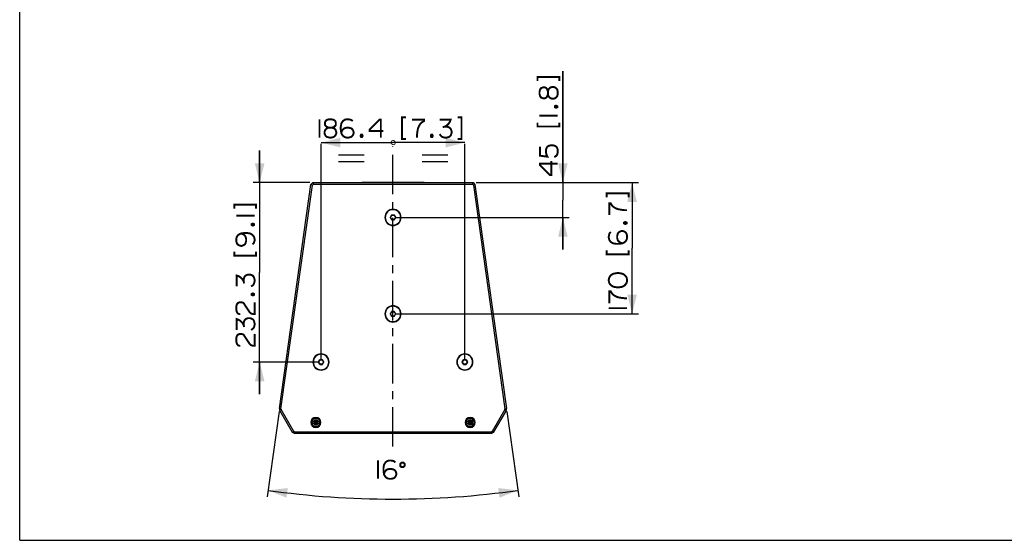
# Paper-space layout '13000595_1' of a CAD drawing. Units: millimetres. Extents: x 0 to 297, y 0 to 210.
# Drawn here: x 0 to 153, y 0 to 81 of the extents above; entities that cross this region are included whole.
import ezdxf

# ---------------------------------------------------------------- set-up
doc = ezdxf.new("R2010")
doc.units = ezdxf.units.MM
doc.header["$LTSCALE"] = 16.335
doc.linetypes.add('CENTER', pattern=[0.6, 0.375, -0.075, 0.075, -0.075])
doc.layers.get('0').update_dxf_attribs({"linetype": 'CONTINUOUS'})
doc.layers.add('DEFAULT_1', color=7, linetype='CENTER')
doc.styles.get("Standard").update_dxf_attribs({"font": 'txt', "width": 0.8})
doc.dimstyles.new('DIMSTYLE_2', dxfattribs={"dimtxt": 2, "dimasz": 3, "dimexe": 1, "dimexo": 0.5, "dimgap": 2, "dimtad": 1, "dimdec": 3, "dimlfac": 8.333333, "dimdsep": 46, "dimtxsty": 'STANDARD', "dimblk": '_FILLED', "dimblk1": '_FILLED', "dimblk2": '_FILLED', "dimcen": 0.09, "dimadec": 3, "dimazin": 2, "dimtp": 0.5, "dimtm": 0.5, "dimtfac": 1, "dimtdec": 3, "dimtofl": 0, "dimtmove": 0, "dimatfit": 3, "dimldrblk": '_FILLED', "dimfxl": 1, "dimtolj": 1, "dimarcsym": 0})
doc.dimstyles.new('DIMSTYLE_3', dxfattribs={"dimtxt": 2, "dimasz": 3, "dimexe": 1, "dimexo": 0.5, "dimgap": 0.5, "dimtad": 1, "dimdec": 1, "dimlfac": 8.333333, "dimdsep": 46, "dimtxsty": 'STANDARD', "dimblk": '_FILLED', "dimblk1": '_FILLED', "dimblk2": '_FILLED', "dimcen": 0.09, "dimadec": 3, "dimazin": 2, "dimtp": 0.5, "dimtm": 0.5, "dimtfac": 1, "dimtdec": 1, "dimtofl": 0, "dimtmove": 0, "dimatfit": 3, "dimldrblk": '_FILLED', "dimfxl": 1, "dimtolj": 1, "dimarcsym": 0})
doc.dimstyles.new('DIMSTYLE_4', dxfattribs={"dimtxt": 2, "dimasz": 3, "dimexe": 1, "dimexo": 0.5, "dimgap": 0.5, "dimtad": 1, "dimdec": 1, "dimlfac": 8.333333, "dimdsep": 46, "dimtxsty": 'STANDARD', "dimblk": '_FILLED', "dimblk1": '_FILLED', "dimblk2": '_FILLED', "dimcen": 0.09, "dimadec": 3, "dimazin": 2, "dimtp": 0.3, "dimtm": 0.3, "dimtfac": 1, "dimtdec": 1, "dimtofl": 0, "dimtmove": 0, "dimatfit": 3, "dimldrblk": '_FILLED', "dimfxl": 1, "dimtolj": 1, "dimarcsym": 0})
doc.dimstyles.new('DIMSTYLE_5', dxfattribs={"dimtxt": 2, "dimasz": 3, "dimexe": 1, "dimexo": 0.5, "dimgap": 0.5, "dimtad": 1, "dimdec": 1, "dimlfac": 8.333333, "dimdsep": 46, "dimtxsty": 'STANDARD', "dimblk": '_FILLED', "dimblk1": '_FILLED', "dimblk2": '_FILLED', "dimcen": 0.09, "dimadec": 3, "dimazin": 2, "dimtp": 0.2, "dimtm": 0.2, "dimtfac": 1, "dimtdec": 1, "dimtofl": 0, "dimtmove": 0, "dimatfit": 3, "dimldrblk": '_FILLED', "dimfxl": 1, "dimtolj": 1, "dimarcsym": 0})

# ---------------------------------------------------------------- blocks, each defined once
blk = doc.blocks.new('*D1')
at = {"color": 2, "linetype": 'CONTINUOUS'}
for p, q in [((40.33, 19.99), (38.48, 6.77)), ((75.78, 19.99), (77.64, 6.77))]:
    blk.add_line(p, q, dxfattribs=at)
for start, end in [(262, 270), (270, 278)]:
    blk.add_arc((58.06, 146.09), 139.69, start, end, dxfattribs=at)
for points in [[(41.69, 8.12), (38.61, 7.76), (41.49, 6.63)], [(74.62, 6.63), (77.5, 7.76), (74.42, 8.12)]]:
    blk.add_solid(points, dxfattribs=at)
blk = doc.blocks.new('_FILLED')
at = {"color": 0, "linetype": 'BYBLOCK'}
blk.add_solid([(0, 0), (-1, 0.25), (-1, -0.25)], dxfattribs=at)
blk = doc.blocks.new('*D2')
at = {"color": 2, "linetype": 'CONTINUOUS'}
for p, q in [((71, 55.58), (96.25, 55.58)), ((95.25, 55.58), (95.25, 45.38)), ((95.25, 35.18), (95.25, 45.38)), ((58.56, 35.18), (96.25, 35.18))]:
    blk.add_line(p, q, dxfattribs=at)
at = {"color": 2, "linetype": 'CONTINUOUS', "xscale": 3, "yscale": 3, "zscale": 3}
for p, rotation in [((95.25, 55.58), 90), ((95.25, 35.18), 270)]:
    blk.add_blockref('_FILLED', p, dxfattribs=dict(at, rotation=rotation))
blk = doc.blocks.new('*D3')
at = {"color": 2, "linetype": 'CONTINUOUS'}
for p, q in [((84.48, 55.58), (84.48, 72.92)), ((84.48, 72.92), (84.48, 52.88)), ((71, 55.58), (85.48, 55.58)), ((84.48, 45.18), (84.48, 52.88)), ((58.56, 50.18), (85.48, 50.18)), ((84.48, 50.18), (84.48, 45.18))]:
    blk.add_line(p, q, dxfattribs=at)
at = {"color": 2, "linetype": 'CONTINUOUS', "xscale": 3, "yscale": 3, "zscale": 3}
for p, rotation in [((84.48, 55.58), 270), ((84.48, 50.18), 90)]:
    blk.add_blockref('_FILLED', p, dxfattribs=dict(at, rotation=rotation))
blk = doc.blocks.new('*D4')
at = {"color": 2, "linetype": 'CONTINUOUS'}
for p, q in [((37.32, 55.58), (37.32, 60.58)), ((37.32, 60.58), (37.32, 41.64)), ((45.11, 55.58), (36.32, 55.58)), ((37.32, 22.7), (37.32, 41.64)), ((46.37, 27.7), (36.32, 27.7)), ((37.32, 27.7), (37.32, 22.7))]:
    blk.add_line(p, q, dxfattribs=at)
at = {"color": 2, "linetype": 'CONTINUOUS', "xscale": 3, "yscale": 3, "zscale": 3}
for p, rotation in [((37.32, 55.58), 270), ((37.32, 27.7), 90)]:
    blk.add_blockref('_FILLED', p, dxfattribs=dict(at, rotation=rotation))
blk = doc.blocks.new('*D5')
at = {"color": 2, "linetype": 'CONTINUOUS'}
for p, q in [((46.87, 61.8), (58.06, 61.8)), ((46.87, 28.2), (46.87, 61.59)), ((69.24, 61.8), (58.06, 61.8)), ((69.24, 28.2), (69.24, 61.59))]:
    blk.add_line(p, q, dxfattribs=at)
at = {"color": 2, "linetype": 'CONTINUOUS', "xscale": 3, "yscale": 3, "zscale": 3, "rotation": 180}
blk.add_blockref('_FILLED', (46.87, 61.8), dxfattribs=at)
at = {"color": 2, "linetype": 'CONTINUOUS', "xscale": 3, "yscale": 3, "zscale": 3}
blk.add_blockref('_FILLED', (69.24, 61.8), dxfattribs=at)
blk = doc.blocks.new('UGUALIANZA_BL1', base_point=(58.1, 60.5))
at = {"color": 2, "linetype": 'CONTINUOUS'}
for p, q in [((49.6, 59.88), (53.6, 59.88)), ((62.6, 59.88), (66.6, 59.88)), ((49.6, 58.88), (53.6, 58.88)), ((62.6, 58.88), (66.6, 58.88))]:
    blk.add_line(p, q, dxfattribs=at)
at = {"color": 2, "linetype": 'CONTINUOUS', "const_width": 0.137}
for points in [[(58.42, 61.8, 1), (57.77, 61.8)], [(57.77, 61.8, 1), (58.42, 61.8)]]:
    blk.add_lwpolyline(points, format="xyb", dxfattribs=at)

psp = doc.layouts.new('13000595_1')

# ---------------------------------------------------------------- linework, layer by layer
at = {"color": 7, "linetype": 'CONTINUOUS'}
for p, q in [((0, 0), (0, 210)), ((40.40333, 20.48739), (45.29763, 55.31213)), ((40.641, 20.45399), (45.52281, 55.18987)), ((45.29763, 55.31213), (45.60637, 55.58051)), ((45.29763, 55.31213), (45.52281, 55.18987)), ((45.52281, 55.18987), (45.6961, 55.34051)), ((45.60637, 55.58051), (70.50433, 55.58051)), ((45.60637, 55.58051), (45.6961, 55.34051)), ((45.6961, 55.34051), (70.4146, 55.34051)), ((53.19954, 55.64051), (53.19849, 55.58051)), ((53.19954, 55.64051), (53.41649, 55.64051)), ((53.41649, 55.64051), (53.49949, 55.64051)), ((53.49949, 55.64051), (62.61121, 55.64051)), ((62.61121, 55.64051), (62.70391, 55.64051)), ((62.70391, 55.64051), (62.91116, 55.64051)), ((62.91116, 55.64051), (62.91221, 55.58051)), ((70.50433, 55.58051), (70.4146, 55.34051)), ((70.4146, 55.34051), (70.58789, 55.18987)), ((70.50433, 55.58051), (70.81307, 55.31213)), ((70.81307, 55.31213), (70.58789, 55.18987)), ((70.58789, 55.18987), (75.4697, 20.45399)), ((70.81307, 55.31213), (75.70737, 20.48739)), ((58.24939, 50.54051), (57.86131, 50.54051)), ((57.8406, 50.52856), (57.64656, 50.19246)), ((57.64656, 50.16856), (57.8406, 49.83246)), ((57.86131, 49.82051), (58.24939, 49.82051)), ((58.46414, 50.19246), (58.2701, 50.52856)), ((58.2701, 49.83246), (58.46414, 50.16856)), ((57.8406, 35.52856), (57.64656, 35.19246)), ((58.24939, 35.54051), (57.86131, 35.54051)), ((58.46414, 35.19246), (58.2701, 35.52856)), ((57.64656, 35.16856), (57.8406, 34.83246)), ((57.86131, 34.82051), (58.24939, 34.82051)), ((58.2701, 34.83246), (58.46414, 35.16856)), ((46.65536, 28.04836), (46.46132, 27.71226)), ((46.46132, 27.68836), (46.65536, 27.35226)), ((47.06415, 28.06031), (46.67607, 28.06031)), ((47.2789, 27.71226), (47.08486, 28.04836)), ((47.08486, 27.35226), (47.2789, 27.68836)), ((69.02584, 28.04836), (68.8318, 27.71226)), ((68.8318, 27.68836), (69.02584, 27.35226)), ((69.43463, 28.06031), (69.04654, 28.06031)), ((69.64938, 27.71226), (69.45533, 28.04836)), ((69.45533, 27.35226), (69.64938, 27.68836)), ((46.67607, 27.34031), (47.06415, 27.34031)), ((69.04654, 27.34031), (69.43463, 27.34031)), ((42.45148, 16.73639), (40.46297, 20.18059)), ((42.62717, 16.91209), (40.67082, 20.30059)), ((75.43988, 20.30059), (73.48353, 16.91209)), ((75.64773, 20.18059), (73.65922, 16.73639)), ((45.91349, 18.56621), (45.77164, 18.32051)), ((45.9056, 18.57989), (45.91349, 18.56621)), ((46.1972, 18.56621), (45.91349, 18.56621)), ((45.91349, 18.56621), (46.05362, 18.32351)), ((46.1972, 18.56621), (46.05708, 18.32351)), ((46.2051, 18.57989), (46.1972, 18.56621)), ((46.33906, 18.32051), (46.1972, 18.56621)), ((69.91349, 18.56621), (69.77164, 18.32051)), ((69.9056, 18.57989), (69.91349, 18.56621)), ((70.1972, 18.56621), (69.91349, 18.56621)), ((69.91349, 18.56621), (70.05362, 18.32351)), ((70.1972, 18.56621), (70.05708, 18.32351)), ((70.2051, 18.57989), (70.1972, 18.56621)), ((70.33906, 18.32051), (70.1972, 18.56621)), ((42.45148, 16.73639), (42.62717, 16.91209)), ((42.78578, 16.82051), (42.62717, 16.91209)), ((45.75584, 18.32051), (45.77164, 18.32051)), ((45.77164, 18.32051), (45.91349, 18.07481)), ((45.77164, 18.32051), (46.05188, 18.32051)), ((45.9056, 18.06113), (45.91349, 18.07481)), ((45.91349, 18.07481), (46.05362, 18.31751)), ((45.91349, 18.07481), (46.1972, 18.07481)), ((46.05362, 18.32351), (46.05188, 18.32051)), ((46.05188, 18.32051), (46.05362, 18.31751)), ((46.05708, 18.32351), (46.05362, 18.32351)), ((46.05362, 18.31751), (46.05708, 18.31751)), ((46.05881, 18.32051), (46.05708, 18.32351)), ((46.05708, 18.31751), (46.05881, 18.32051)), ((46.1972, 18.07481), (46.05708, 18.31751)), ((46.33906, 18.32051), (46.05881, 18.32051)), ((46.1972, 18.07481), (46.33906, 18.32051)), ((46.2051, 18.06113), (46.1972, 18.07481)), ((46.35486, 18.32051), (46.33906, 18.32051)), ((69.75584, 18.32051), (69.77164, 18.32051)), ((69.77164, 18.32051), (69.91349, 18.07481)), ((69.77164, 18.32051), (70.05188, 18.32051)), ((69.9056, 18.06113), (69.91349, 18.07481)), ((69.91349, 18.07481), (70.05362, 18.31751)), ((69.91349, 18.07481), (70.1972, 18.07481)), ((70.05362, 18.32351), (70.05188, 18.32051)), ((70.05188, 18.32051), (70.05362, 18.31751)), ((70.05708, 18.32351), (70.05362, 18.32351)), ((70.05362, 18.31751), (70.05708, 18.31751)), ((70.05881, 18.32051), (70.05708, 18.32351)), ((70.05708, 18.31751), (70.05881, 18.32051)), ((70.1972, 18.07481), (70.05708, 18.31751)), ((70.33906, 18.32051), (70.05881, 18.32051)), ((70.1972, 18.07481), (70.33906, 18.32051)), ((70.2051, 18.06113), (70.1972, 18.07481)), ((70.35486, 18.32051), (70.33906, 18.32051)), ((73.48353, 16.91209), (73.32491, 16.82051)), ((73.65922, 16.73639), (73.48353, 16.91209)), ((42.72148, 16.58051), (42.45148, 16.73639)), ((42.72148, 16.58051), (42.78578, 16.82051)), ((73.38922, 16.58051), (42.72148, 16.58051)), ((73.32491, 16.82051), (42.78578, 16.82051)), ((73.38922, 16.58051), (73.32491, 16.82051)), ((73.65922, 16.73639), (73.38922, 16.58051)), ((0, 0), (297, 0))]:
    psp.add_line(p, q, dxfattribs=at)
at = {"color": 9, "linetype": 'CONTINUOUS'}
for p, q in [((53.49949, 55.64051), (53.49845, 55.58051)), ((62.61121, 55.64051), (62.61225, 55.58051)), ((57.86131, 50.54051), (57.86626, 50.53193)), ((58.24939, 50.54051), (58.24444, 50.53193)), ((57.64656, 50.19246), (57.65647, 50.19246)), ((57.64656, 50.16856), (57.65647, 50.16856)), ((57.65647, 50.19246), (57.84556, 50.51997)), ((57.67717, 50.18051), (57.65647, 50.19246)), ((57.67717, 50.18051), (57.65647, 50.16856)), ((57.84556, 49.84105), (57.65647, 50.16856)), ((57.67717, 50.18051), (57.86626, 50.50802)), ((57.86626, 49.853), (57.67717, 50.18051)), ((57.8406, 50.52856), (57.84556, 50.51997)), ((57.8406, 49.83246), (57.84556, 49.84105)), ((57.86626, 50.50802), (57.84556, 50.51997)), ((57.86626, 49.853), (57.84556, 49.84105)), ((57.86131, 49.82051), (57.86626, 49.82909)), ((57.86626, 50.53193), (58.24444, 50.53193)), ((57.86626, 50.50802), (57.86626, 50.53193)), ((57.86626, 50.50802), (58.24444, 50.50802)), ((58.24444, 49.853), (57.86626, 49.853)), ((57.86626, 49.853), (57.86626, 49.82909)), ((58.24444, 49.82909), (57.86626, 49.82909)), ((58.24444, 50.50802), (58.24444, 50.53193)), ((58.24444, 50.50802), (58.26514, 50.51997)), ((58.24444, 50.50802), (58.43352, 50.18051)), ((58.43352, 50.18051), (58.24444, 49.853)), ((58.24444, 49.853), (58.26514, 49.84105)), ((58.24444, 49.853), (58.24444, 49.82909)), ((58.24939, 49.82051), (58.24444, 49.82909)), ((58.2701, 50.52856), (58.26514, 50.51997)), ((58.26514, 50.51997), (58.45423, 50.19246)), ((58.45423, 50.16856), (58.26514, 49.84105)), ((58.2701, 49.83246), (58.26514, 49.84105)), ((58.43352, 50.18051), (58.45423, 50.19246)), ((58.43352, 50.18051), (58.45423, 50.16856)), ((58.46414, 50.19246), (58.45423, 50.19246)), ((58.46414, 50.16856), (58.45423, 50.16856)), ((57.65647, 35.19246), (57.84556, 35.51997)), ((57.67717, 35.18051), (57.86626, 35.50802)), ((57.8406, 35.52856), (57.84556, 35.51997)), ((57.86626, 35.50802), (57.84556, 35.51997)), ((57.86131, 35.54051), (57.86626, 35.53193)), ((57.86626, 35.53193), (58.24444, 35.53193)), ((57.86626, 35.50802), (57.86626, 35.53193)), ((57.86626, 35.50802), (58.24444, 35.50802)), ((58.24939, 35.54051), (58.24444, 35.53193)), ((58.24444, 35.50802), (58.24444, 35.53193)), ((58.24444, 35.50802), (58.26514, 35.51997)), ((58.24444, 35.50802), (58.43352, 35.18051)), ((58.2701, 35.52856), (58.26514, 35.51997)), ((58.26514, 35.51997), (58.45423, 35.19246)), ((57.64656, 35.19246), (57.65647, 35.19246)), ((57.64656, 35.16856), (57.65647, 35.16856)), ((57.67717, 35.18051), (57.65647, 35.19246)), ((57.67717, 35.18051), (57.65647, 35.16856)), ((57.84556, 34.84105), (57.65647, 35.16856)), ((57.86626, 34.853), (57.67717, 35.18051)), ((57.8406, 34.83246), (57.84556, 34.84105)), ((57.86626, 34.853), (57.84556, 34.84105)), ((57.86131, 34.82051), (57.86626, 34.82909)), ((58.24444, 34.853), (57.86626, 34.853)), ((57.86626, 34.853), (57.86626, 34.82909)), ((58.24444, 34.82909), (57.86626, 34.82909)), ((58.43352, 35.18051), (58.24444, 34.853)), ((58.24444, 34.853), (58.26514, 34.84105)), ((58.24444, 34.853), (58.24444, 34.82909)), ((58.24939, 34.82051), (58.24444, 34.82909)), ((58.45423, 35.16856), (58.26514, 34.84105)), ((58.2701, 34.83246), (58.26514, 34.84105)), ((58.43352, 35.18051), (58.45423, 35.19246)), ((58.43352, 35.18051), (58.45423, 35.16856)), ((58.46414, 35.19246), (58.45423, 35.19246)), ((58.46414, 35.16856), (58.45423, 35.16856)), ((46.46132, 27.71226), (46.47123, 27.71226)), ((46.46132, 27.68836), (46.47123, 27.68836)), ((46.47123, 27.71226), (46.66032, 28.03977)), ((46.49194, 27.70031), (46.47123, 27.71226)), ((46.49194, 27.70031), (46.47123, 27.68836)), ((46.66032, 27.36085), (46.47123, 27.68836)), ((46.49194, 27.70031), (46.68102, 28.02782)), ((46.68102, 27.3728), (46.49194, 27.70031)), ((46.65536, 28.04836), (46.66032, 28.03977)), ((46.68102, 28.02782), (46.66032, 28.03977)), ((46.67607, 28.06031), (46.68102, 28.05173)), ((46.68102, 28.05173), (47.0592, 28.05173)), ((46.68102, 28.02782), (46.68102, 28.05173)), ((46.68102, 28.02782), (47.0592, 28.02782)), ((47.06415, 28.06031), (47.0592, 28.05173)), ((47.0592, 28.02782), (47.0592, 28.05173)), ((47.0592, 28.02782), (47.0799, 28.03977)), ((47.0592, 28.02782), (47.24829, 27.70031)), ((47.24829, 27.70031), (47.0592, 27.3728)), ((47.08486, 28.04836), (47.0799, 28.03977)), ((47.0799, 28.03977), (47.26899, 27.71226)), ((47.26899, 27.68836), (47.0799, 27.36085)), ((47.24829, 27.70031), (47.26899, 27.71226)), ((47.24829, 27.70031), (47.26899, 27.68836)), ((47.2789, 27.71226), (47.26899, 27.71226)), ((47.2789, 27.68836), (47.26899, 27.68836)), ((68.8318, 27.71226), (68.84171, 27.71226)), ((68.8318, 27.68836), (68.84171, 27.68836)), ((68.84171, 27.71226), (69.03079, 28.03977)), ((68.86241, 27.70031), (68.84171, 27.71226)), ((68.86241, 27.70031), (68.84171, 27.68836)), ((69.03079, 27.36085), (68.84171, 27.68836)), ((68.86241, 27.70031), (69.0515, 28.02782)), ((69.0515, 27.3728), (68.86241, 27.70031)), ((69.02584, 28.04836), (69.03079, 28.03977)), ((69.0515, 28.02782), (69.03079, 28.03977)), ((69.04654, 28.06031), (69.0515, 28.05173)), ((69.0515, 28.05173), (69.42967, 28.05173)), ((69.0515, 28.02782), (69.0515, 28.05173)), ((69.0515, 28.02782), (69.42967, 28.02782)), ((69.43463, 28.06031), (69.42967, 28.05173)), ((69.42967, 28.02782), (69.42967, 28.05173)), ((69.42967, 28.02782), (69.45038, 28.03977)), ((69.42967, 28.02782), (69.61876, 27.70031)), ((69.61876, 27.70031), (69.42967, 27.3728)), ((69.45533, 28.04836), (69.45038, 28.03977)), ((69.45038, 28.03977), (69.63947, 27.71226)), ((69.63947, 27.68836), (69.45038, 27.36085)), ((69.61876, 27.70031), (69.63947, 27.71226)), ((69.61876, 27.70031), (69.63947, 27.68836)), ((69.64938, 27.71226), (69.63947, 27.71226)), ((69.64938, 27.68836), (69.63947, 27.68836)), ((46.65536, 27.35226), (46.66032, 27.36085)), ((46.68102, 27.3728), (46.66032, 27.36085)), ((46.67607, 27.34031), (46.68102, 27.34889)), ((47.0592, 27.3728), (46.68102, 27.3728)), ((46.68102, 27.3728), (46.68102, 27.34889)), ((47.0592, 27.34889), (46.68102, 27.34889)), ((47.0592, 27.3728), (47.0799, 27.36085)), ((47.0592, 27.3728), (47.0592, 27.34889)), ((47.06415, 27.34031), (47.0592, 27.34889)), ((47.08486, 27.35226), (47.0799, 27.36085)), ((69.02584, 27.35226), (69.03079, 27.36085)), ((69.0515, 27.3728), (69.03079, 27.36085)), ((69.04654, 27.34031), (69.0515, 27.34889)), ((69.42967, 27.3728), (69.0515, 27.3728)), ((69.0515, 27.3728), (69.0515, 27.34889)), ((69.42967, 27.34889), (69.0515, 27.34889)), ((69.42967, 27.3728), (69.45038, 27.36085)), ((69.42967, 27.3728), (69.42967, 27.34889)), ((69.43463, 27.34031), (69.42967, 27.34889)), ((69.45533, 27.35226), (69.45038, 27.36085)), ((40.641, 20.45399), (40.40333, 20.48739)), ((40.67082, 20.30059), (40.46297, 20.18059)), ((75.43988, 20.30059), (75.64773, 20.18059)), ((75.4697, 20.45399), (75.70737, 20.48739)), ((45.9056, 18.57989), (45.75584, 18.32051)), ((46.2051, 18.57989), (45.9056, 18.57989)), ((46.35486, 18.32051), (46.2051, 18.57989)), ((69.9056, 18.57989), (69.75584, 18.32051)), ((70.2051, 18.57989), (69.9056, 18.57989)), ((70.35486, 18.32051), (70.2051, 18.57989)), ((45.75584, 18.32051), (45.9056, 18.06113)), ((45.9056, 18.06113), (46.2051, 18.06113)), ((46.2051, 18.06113), (46.35486, 18.32051)), ((69.75584, 18.32051), (69.9056, 18.06113)), ((69.9056, 18.06113), (70.2051, 18.06113)), ((70.2051, 18.06113), (70.35486, 18.32051))]:
    psp.add_line(p, q, dxfattribs=at)
at = {"color": 2, "linetype": 'CONTINUOUS', "const_width": 0.3}
for points in [[(80.53708, 71.38481), (80.53708, 72.0002), (83.9217, 72.0002), (83.9217, 71.38481)], [(82.15247, 69.76943), (82.07554, 70.0002), (81.99862, 70.15405), (81.84477, 70.30788), (81.69092, 70.38481), (81.38324, 70.38481), (81.15247, 70.30788), (80.99862, 70.15405), (80.9217, 70.0002), (80.84477, 69.6925), (80.84477, 69.38481), (80.9217, 69.07712), (80.99862, 68.92327), (81.15247, 68.76943), (81.38324, 68.6925), (81.69092, 68.6925), (81.84477, 68.76943), (81.99862, 68.92327), (82.07554, 69.07712), (82.15247, 69.30788), (82.15247, 69.76943)], [(82.15247, 69.30788), (82.22939, 69.07712), (82.30632, 68.92327), (82.46015, 68.76943), (82.614, 68.6925), (82.84477, 68.61558), (82.99862, 68.61558), (83.22939, 68.6925), (83.38323, 68.76943), (83.53708, 68.92327), (83.614, 69.07712), (83.69093, 69.38481), (83.69093, 69.6925), (83.614, 70.0002), (83.53708, 70.15405), (83.38323, 70.30788), (83.22939, 70.38481), (82.99862, 70.46173), (82.84477, 70.46173), (82.614, 70.38481), (82.46015, 70.30788), (82.30632, 70.15405), (82.22939, 70.0002), (82.15247, 69.76943)], [(83.22939, 67.46173), (83.38323, 67.53865), (83.46015, 67.53865), (83.614, 67.46173), (83.614, 67.30788), (83.46015, 67.23097), (83.38323, 67.23097), (83.22939, 67.30788), (83.22939, 67.46173)], [(60.09381, 65.74173), (59.47842, 65.74173), (59.47842, 62.35712), (60.09381, 62.35712)], [(68.09381, 65.74173), (68.70919, 65.74173), (68.70919, 62.35712), (68.09381, 62.35712)], [(80.84477, 66.0002), (83.69093, 66.0002)], [(46.63227, 65.43404), (46.63227, 62.58789)], [(48.55535, 64.12634), (48.78612, 64.20327), (48.93996, 64.28019), (49.09381, 64.43404), (49.17073, 64.58788), (49.17073, 64.89557), (49.09381, 65.12635), (48.93996, 65.28019), (48.78612, 65.35712), (48.47843, 65.43404), (48.17073, 65.43404), (47.86304, 65.35712), (47.7092, 65.28019), (47.55535, 65.12635), (47.47842, 64.89557), (47.47842, 64.58788), (47.55535, 64.43404), (47.7092, 64.28019), (47.86304, 64.20327), (48.09381, 64.12634), (48.55535, 64.12634)], [(51.78612, 65.12635), (51.63227, 65.28019), (51.47843, 65.35712), (51.09381, 65.43404), (50.86304, 65.43404), (50.55535, 65.35712), (50.32458, 65.20327), (50.24766, 65.12635), (50.09381, 64.89557), (50.01689, 64.74173), (49.93996, 64.28019), (49.93996, 63.81865), (50.01689, 63.28019), (50.09381, 63.12634), (50.24766, 62.89557), (50.32458, 62.81865), (50.55535, 62.6648), (50.86304, 62.58789), (51.17074, 62.58789), (51.47843, 62.6648), (51.63227, 62.74173), (51.78612, 62.89557), (51.86304, 63.04942), (51.93996, 63.28019), (51.93996, 63.43404), (51.86304, 63.6648), (51.78612, 63.81865), (51.63227, 63.9725), (51.47843, 64.04942), (51.17074, 64.12634), (50.86304, 64.12634), (50.55535, 64.04942), (50.4015, 63.9725), (50.24766, 63.81865), (50.09381, 63.58789), (50.01689, 63.28019)], [(56.17073, 62.58789), (56.17073, 65.35712), (55.93997, 65.35712), (54.4015, 63.81865), (54.4015, 63.58789), (56.55535, 63.58789)], [(61.01689, 65.35712), (62.86304, 65.35712), (62.86304, 65.12635), (62.7092, 65.04942), (62.47842, 64.89557), (62.32458, 64.74173), (62.17073, 64.51096), (62.01689, 64.20327), (61.93996, 63.9725), (61.86304, 63.58789), (61.78612, 62.9725), (61.78612, 62.58789)], [(65.32458, 65.35712), (67.01689, 65.35712), (66.93996, 65.12635), (66.86304, 64.9725), (66.7092, 64.74173), (66.47843, 64.51096), (66.24765, 64.35712), (66.09381, 64.28019), (65.78612, 64.20327)], [(66.09381, 64.28019), (66.4015, 64.28019), (66.7092, 64.20327), (66.86304, 64.12634), (67.01689, 63.9725), (67.09381, 63.81865), (67.17074, 63.58789), (67.17074, 63.28019), (67.09381, 63.04942), (67.01689, 62.89557), (66.86304, 62.74173), (66.7092, 62.6648), (66.4015, 62.58789), (66.09381, 62.58789), (65.78612, 62.6648), (65.63227, 62.74173), (65.47843, 62.89557), (65.32458, 63.12634)], [(80.53708, 64.92327), (80.53708, 64.30789), (83.9217, 64.30789), (83.9217, 64.92327)], [(48.09381, 64.12634), (47.86304, 64.04942), (47.7092, 63.9725), (47.55535, 63.81865), (47.47842, 63.6648), (47.4015, 63.43404), (47.4015, 63.28019), (47.47842, 63.04942), (47.55535, 62.89557), (47.7092, 62.74173), (47.86304, 62.6648), (48.17073, 62.58789), (48.47843, 62.58789), (48.78612, 62.6648), (48.93996, 62.74173), (49.09381, 62.89557), (49.17073, 63.04942), (49.24766, 63.28019), (49.24766, 63.43404), (49.17073, 63.6648), (49.09381, 63.81865), (48.93996, 63.9725), (48.78612, 64.04942), (48.55535, 64.12634)], [(53.24766, 63.04942), (53.32458, 62.89557), (53.32458, 62.81865), (53.24766, 62.6648), (53.09381, 62.6648), (53.01689, 62.81865), (53.01689, 62.89557), (53.09381, 63.04942), (53.24766, 63.04942)], [(64.17073, 63.04942), (64.24766, 62.89557), (64.24766, 62.81865), (64.17073, 62.6648), (64.01689, 62.6648), (63.93996, 62.81865), (63.93996, 62.89557), (64.01689, 63.04942), (64.17073, 63.04942)], [(80.9217, 61.15404), (80.9217, 59.76942), (82.07554, 59.61558), (81.99862, 59.76942), (81.9217, 60.00019), (81.84477, 60.30789), (81.84477, 60.61558), (81.9217, 60.92327), (81.99862, 61.07712), (82.15247, 61.23097), (82.30632, 61.30789), (82.614, 61.38481), (82.9217, 61.38481), (83.22939, 61.30789), (83.38323, 61.23097), (83.53708, 61.07712), (83.614, 60.92327), (83.69093, 60.61558), (83.69093, 60.30789), (83.614, 60.00019), (83.53708, 59.84635), (83.38323, 59.6925), (83.15247, 59.53865)], [(83.69093, 58.53866), (80.9217, 58.53866), (80.9217, 58.30789), (82.46015, 56.76942), (82.69093, 56.76942), (82.69093, 58.92327)], [(91.31198, 53.30359), (91.31198, 53.91897), (94.6966, 53.91897), (94.6966, 53.30359)], [(33.37311, 51.52503), (33.37311, 52.14041), (36.75772, 52.14041), (36.75772, 51.52503)], [(91.6966, 50.53436), (91.6966, 52.38051), (91.92737, 52.38051), (92.0043, 52.22666), (92.15814, 51.9959), (92.31198, 51.84205), (92.54275, 51.6882), (92.85045, 51.53436), (93.08121, 51.45743), (93.46583, 51.38051), (94.08121, 51.30359), (94.46583, 51.30359)], [(33.6808, 50.4481), (36.52695, 50.4481)], [(36.06541, 49.14041), (36.21926, 49.21734), (36.29618, 49.21734), (36.45003, 49.14041), (36.45003, 48.98656), (36.29618, 48.90964), (36.21926, 48.90964), (36.06541, 48.98656), (36.06541, 49.14041)], [(94.00429, 49.38051), (94.15814, 49.45743), (94.23506, 49.45743), (94.38891, 49.38051), (94.38891, 49.22666), (94.23506, 49.14974), (94.15814, 49.14974), (94.00429, 49.22666), (94.00429, 49.38051)], [(36.21926, 45.98656), (36.37311, 46.14041), (36.45003, 46.29426), (36.52695, 46.52503), (36.52695, 46.83272), (36.45003, 47.14041), (36.29618, 47.37118), (36.21926, 47.4481), (35.98849, 47.60195), (35.83464, 47.67887), (35.37311, 47.7558), (34.91157, 47.7558), (34.3731, 47.67887), (34.21926, 47.60195), (33.98849, 47.4481), (33.91157, 47.37118), (33.75772, 47.14041), (33.6808, 46.83272), (33.6808, 46.52503), (33.75772, 46.21733), (33.83465, 46.06349), (33.98849, 45.90964), (34.14234, 45.83272), (34.3731, 45.7558), (34.52695, 45.7558), (34.75772, 45.83272), (34.91157, 45.90964), (35.06541, 46.06349), (35.14234, 46.21733), (35.21926, 46.52503), (35.21926, 46.83272), (35.14234, 47.14041), (35.06541, 47.29425), (34.91157, 47.4481), (34.6808, 47.60195), (34.3731, 47.67887)], [(91.92737, 47.91897), (91.77353, 47.76512), (91.6966, 47.61128), (91.61968, 47.22667), (91.61968, 46.99589), (91.6966, 46.6882), (91.85045, 46.45743), (91.92737, 46.38051), (92.15814, 46.22667), (92.31198, 46.14974), (92.77353, 46.07282), (93.23506, 46.07282), (93.77353, 46.14974), (93.92737, 46.22667), (94.15814, 46.38051), (94.23506, 46.45743), (94.38891, 46.6882), (94.46583, 46.99589), (94.46583, 47.30359), (94.38891, 47.61128), (94.31198, 47.76512), (94.15814, 47.91897), (94.00429, 47.99589), (93.77353, 48.07282), (93.61968, 48.07282), (93.38891, 47.99589), (93.23506, 47.91897), (93.08121, 47.76512), (93.00429, 47.61128), (92.92737, 47.30359), (92.92737, 46.99589), (93.00429, 46.6882), (93.08121, 46.53436), (93.23506, 46.38051), (93.46583, 46.22667), (93.77353, 46.14974)], [(33.37311, 44.83272), (33.37311, 44.21733), (36.75772, 44.21733), (36.75772, 44.83272)], [(91.31198, 45.07282), (91.31198, 44.45743), (94.6966, 44.45743), (94.6966, 45.07282)], [(33.75772, 39.4481), (33.75772, 41.14041), (33.98849, 41.06349), (34.14234, 40.98657), (34.3731, 40.83272), (34.60387, 40.60195), (34.75772, 40.37118), (34.83465, 40.21733), (34.91157, 39.90964)], [(34.83465, 40.21733), (34.83465, 40.52502), (34.91157, 40.83272), (34.98849, 40.98657), (35.14234, 41.14041), (35.29618, 41.21733), (35.52695, 41.29426), (35.83464, 41.29426), (36.06541, 41.21733), (36.21926, 41.14041), (36.37311, 40.98657), (36.45003, 40.83272), (36.52695, 40.52502), (36.52695, 40.21733), (36.45003, 39.90964), (36.37311, 39.75579), (36.21926, 39.60195), (35.98849, 39.4481)], [(92.92737, 41.53435), (92.46583, 41.45744), (92.23506, 41.38051), (92.0043, 41.22666), (91.85045, 41.07282), (91.6966, 40.84205), (91.61968, 40.53435), (91.61968, 40.30359), (91.6966, 39.9959), (91.85045, 39.76513), (92.0043, 39.61128), (92.23506, 39.45743), (92.46583, 39.38051), (92.92737, 39.30359), (93.15814, 39.30359), (93.61968, 39.38051), (93.85045, 39.45743), (94.08121, 39.61128), (94.23506, 39.76513), (94.38891, 39.9959), (94.46583, 40.30359), (94.46583, 40.53435), (94.38891, 40.84205), (94.23506, 41.07282), (94.08121, 41.22666), (93.85045, 41.38051), (93.61968, 41.45744), (93.15814, 41.53435), (92.92737, 41.53435)], [(36.06541, 38.29426), (36.21926, 38.37118), (36.29618, 38.37118), (36.45003, 38.29426), (36.45003, 38.14041), (36.29618, 38.06349), (36.21926, 38.06349), (36.06541, 38.14041), (36.06541, 38.29426)], [(91.6966, 36.84205), (91.6966, 38.6882), (91.92737, 38.6882), (92.0043, 38.53436), (92.15814, 38.30359), (92.31198, 38.14974), (92.54275, 37.9959), (92.85045, 37.84205), (93.08121, 37.76512), (93.46583, 37.6882), (94.08121, 37.61128), (94.46583, 37.61128)], [(34.29618, 35.14041), (34.21926, 35.14041), (33.98849, 35.21733), (33.83465, 35.37118), (33.75772, 35.52503), (33.6808, 35.83272), (33.6808, 36.29426), (33.75772, 36.60195), (33.83465, 36.75579), (33.98849, 36.90964), (34.21926, 36.98656), (34.52695, 36.98656), (34.75772, 36.90964), (34.91157, 36.75579), (34.98849, 36.60195), (35.75772, 35.4481), (35.91157, 35.29425), (36.06541, 35.21733), (36.37311, 35.14041), (36.52695, 35.14041), (36.52695, 36.98656)], [(91.61968, 36.07282), (94.46583, 36.07282)], [(33.75772, 32.67887), (33.75772, 34.37118), (33.98849, 34.29425), (34.14234, 34.21734), (34.3731, 34.06349), (34.60387, 33.83272), (34.75772, 33.60195), (34.83465, 33.4481), (34.91157, 33.14041)], [(34.83465, 33.4481), (34.83465, 33.75579), (34.91157, 34.06349), (34.98849, 34.21734), (35.14234, 34.37118), (35.29618, 34.4481), (35.52695, 34.52503), (35.83464, 34.52503), (36.06541, 34.4481), (36.21926, 34.37118), (36.37311, 34.21734), (36.45003, 34.06349), (36.52695, 33.75579), (36.52695, 33.4481), (36.45003, 33.14041), (36.37311, 32.98656), (36.21926, 32.83272), (35.98849, 32.67887)], [(34.29618, 30.21733), (34.21926, 30.21733), (33.98849, 30.29426), (33.83465, 30.4481), (33.75772, 30.60195), (33.6808, 30.90964), (33.6808, 31.37118), (33.75772, 31.67887), (33.83465, 31.83272), (33.98849, 31.98656), (34.21926, 32.06349), (34.52695, 32.06349), (34.75772, 31.98656), (34.91157, 31.83272), (34.98849, 31.67887), (35.75772, 30.52502), (35.91157, 30.37118), (36.06541, 30.29426), (36.37311, 30.21733), (36.52695, 30.21733), (36.52695, 32.06349)], [(55.73484, 12.40084), (55.73484, 9.55469)], [(58.42715, 12.09315), (58.2733, 12.24699), (58.11945, 12.32392), (57.73484, 12.40084), (57.50407, 12.40084), (57.19637, 12.32392), (56.96561, 12.17007), (56.88868, 12.09315), (56.73484, 11.86238), (56.65791, 11.70853), (56.58099, 11.24699), (56.58099, 10.78546), (56.65791, 10.247), (56.73484, 10.09315), (56.88868, 9.86238), (56.96561, 9.78546), (57.19637, 9.63161), (57.50407, 9.55469), (57.81176, 9.55469), (58.11945, 9.63161), (58.2733, 9.70853), (58.42715, 9.86238), (58.50406, 10.01623), (58.58099, 10.247), (58.58099, 10.40084), (58.50406, 10.63161), (58.42715, 10.78546), (58.2733, 10.9393), (58.11945, 11.01622), (57.81176, 11.09315), (57.50407, 11.09315), (57.19637, 11.01622), (57.04253, 10.9393), (56.88868, 10.78546), (56.73484, 10.55469), (56.65791, 10.247)], [(59.19637, 11.88802), (59.19637, 11.55469), (59.36304, 11.38802), (59.69637, 11.38802), (59.86304, 11.55469), (59.86304, 11.88802), (59.69637, 12.05469), (59.36304, 12.05469), (59.19637, 11.88802)]]:
    psp.add_lwpolyline(points, dxfattribs=at)
at = {"color": 7, "linetype": 'CONTINUOUS'}
for points in [[(45.9056, 18.57989), (45.90726, 18.57696), (45.90884, 18.57426), (45.91025, 18.57185), (45.91142, 18.56981), (45.91234, 18.56822), (45.91298, 18.56709), (45.91337, 18.56642), (45.91349, 18.56621)], [(46.2051, 18.57989), (46.20339, 18.57698), (46.20185, 18.57426), (46.20046, 18.57184), (46.19928, 18.56981), (46.19837, 18.56822), (46.19771, 18.56709), (46.19733, 18.56643), (46.1972, 18.56621)], [(69.9056, 18.57989), (69.90726, 18.57696), (69.90884, 18.57426), (69.91025, 18.57185), (69.91142, 18.56981), (69.91234, 18.56822), (69.91298, 18.56709), (69.91337, 18.56642), (69.91349, 18.56621)], [(70.2051, 18.57989), (70.20339, 18.57698), (70.20185, 18.57426), (70.20046, 18.57184), (70.19928, 18.56981), (70.19837, 18.56822), (70.19771, 18.56709), (70.19733, 18.56643), (70.1972, 18.56621)], [(45.75584, 18.32051), (45.75922, 18.32049), (45.76234, 18.32051), (45.76513, 18.32052), (45.76749, 18.32051), (45.76932, 18.32051), (45.77062, 18.32051), (45.77139, 18.32051), (45.77164, 18.32051)], [(45.9056, 18.06113), (45.90726, 18.06406), (45.90884, 18.06676), (45.91025, 18.06917), (45.91142, 18.07121), (45.91234, 18.0728), (45.91298, 18.07393), (45.91337, 18.0746), (45.91349, 18.07481)], [(46.2051, 18.06113), (46.20344, 18.06406), (46.20185, 18.06676), (46.20045, 18.06917), (46.19928, 18.07121), (46.19836, 18.0728), (46.19771, 18.07393), (46.19733, 18.0746), (46.1972, 18.07481)], [(46.35486, 18.32051), (46.35148, 18.32054), (46.34836, 18.32051), (46.34557, 18.3205), (46.34321, 18.32051), (46.34138, 18.32051), (46.34008, 18.32051), (46.33931, 18.32051), (46.33906, 18.32051)], [(69.75584, 18.32051), (69.75922, 18.32049), (69.76234, 18.32051), (69.76513, 18.32052), (69.76749, 18.32051), (69.76932, 18.32051), (69.77062, 18.32051), (69.77139, 18.32051), (69.77164, 18.32051)], [(69.9056, 18.06113), (69.90726, 18.06406), (69.90884, 18.06676), (69.91025, 18.06917), (69.91142, 18.07121), (69.91234, 18.0728), (69.91298, 18.07393), (69.91337, 18.0746), (69.91349, 18.07481)], [(70.2051, 18.06113), (70.20344, 18.06406), (70.20185, 18.06676), (70.20045, 18.06917), (70.19928, 18.07121), (70.19836, 18.0728), (70.19771, 18.07393), (70.19733, 18.0746), (70.1972, 18.07481)], [(70.35486, 18.32051), (70.35148, 18.32054), (70.34836, 18.32051), (70.34557, 18.3205), (70.34321, 18.32051), (70.34138, 18.32051), (70.34008, 18.32051), (70.33931, 18.32051), (70.33906, 18.32051)]]:
    psp.add_lwpolyline(points, dxfattribs=at)
for centre, radius, start, end in [((58.05535, 50.18051), 1.26, 90, 270), ((58.05535, 50.18051), 1.2, 0, 180), ((58.05535, 50.18051), 1.26, 270, 90), ((58.05535, 50.18051), 1.2, 180, 360), ((58.05535, 35.18051), 1.26, 90, 270), ((58.05535, 35.18051), 1.2, 0, 180), ((58.05535, 35.18051), 1.26, 270, 90), ((58.05535, 35.18051), 1.2, 180, 360), ((46.87011, 27.70031), 1.26, 90, 270), ((46.87011, 27.70031), 1.2, 0, 180), ((46.87011, 27.70031), 1.2, 180, 360), ((46.87011, 27.70031), 1.26, 270, 90), ((69.24059, 27.70031), 1.26, 90, 270), ((69.24059, 27.70031), 1.2, 0, 180), ((69.24059, 27.70031), 1.2, 180, 360), ((69.24059, 27.70031), 1.26, 270, 90), ((40.87866, 20.42059), 0.48, 172, 210), ((40.87866, 20.42059), 0.24, 172, 210), ((75.23204, 20.42059), 0.24, 330, 8), ((75.23204, 20.42059), 0.48, 330, 8), ((46.05535, 18.32051), 0.78, 0, 180), ((46.05535, 18.32051), 0.63, 0, 180), ((46.05535, 18.32051), 0.39312, 0, 180), ((70.05535, 18.32051), 0.78, 0, 180), ((70.05535, 18.32051), 0.63, 0, 180), ((70.05535, 18.32051), 0.39312, 0, 180), ((46.05535, 18.32051), 0.78, 180, 360), ((46.05535, 18.32051), 0.63, 180, 360), ((46.05535, 18.32051), 0.39312, 180, 360), ((70.05535, 18.32051), 0.78, 180, 360), ((70.05535, 18.32051), 0.63, 180, 360), ((70.05535, 18.32051), 0.39312, 180, 360)]:
    psp.add_arc(centre, radius, start, end, dxfattribs=at)
at = {"color": 9, "linetype": 'CONTINUOUS'}
for centre, start, end in [((57.6774, 50.18051), 150.2634941, 209.7365059), ((57.86637, 50.50783), 90.2634941, 149.7365059), ((57.86637, 49.85319), 210.2634941, 269.7365059), ((58.24433, 50.50783), 30.2634941, 89.7365059), ((58.24433, 49.85319), 270.2634941, 329.7365059), ((58.4333, 50.18051), 330.2634941, 29.7365059), ((57.86637, 35.50783), 90.2634941, 149.7365059), ((58.24433, 35.50783), 30.2634941, 89.7365059), ((57.6774, 35.18051), 150.2634941, 209.7365059), ((57.86637, 34.85319), 210.2634941, 269.7365059), ((58.24433, 34.85319), 270.2634941, 329.7365059), ((58.4333, 35.18051), 330.2634941, 29.7365059), ((46.49216, 27.70031), 150.2634941, 209.7365059), ((46.68113, 28.02763), 90.2634941, 149.7365059), ((47.05909, 28.02763), 30.2634941, 89.7365059), ((47.24806, 27.70031), 330.2634941, 29.7365059), ((68.86263, 27.70031), 150.2634941, 209.7365059), ((69.05161, 28.02763), 90.2634941, 149.7365059), ((69.42956, 28.02763), 30.2634941, 89.7365059), ((69.61854, 27.70031), 330.2634941, 29.7365059), ((46.68113, 27.37299), 210.2634941, 269.7365059), ((47.05909, 27.37299), 270.2634941, 329.7365059), ((69.05161, 27.37299), 210.2634941, 269.7365059), ((69.42956, 27.37299), 270.2634941, 329.7365059)]:
    psp.add_arc(centre, 0.0241, start, end, dxfattribs=at)
at = {"color": 7, "linetype": 'CONTINUOUS'}
for centre, major_axis, start_param, end_param in [((57.86141, 50.51642), (-0.01206, 0.02089), -0.521403173, 0.521403173), ((58.24929, 50.51642), (0.01206, 0.02089), -0.521403173, 0.521403173), ((57.66748, 50.18051), (0.02412, 0), 2.62018948, 3.662995827), ((57.86141, 49.8446), (0.01206, 0.02089), -3.662995827, -2.62018948), ((58.24929, 49.8446), (-0.01206, 0.02089), -3.662995827, -2.62018948), ((58.44322, 50.18051), (0.02412, 0), -0.521403173, 0.521403173), ((57.86141, 35.51642), (-0.01206, 0.02089), -0.521403173, 0.521403173), ((58.24929, 35.51642), (0.01206, 0.02089), -0.521403173, 0.521403173), ((57.66748, 35.18051), (0.02412, 0), 2.62018948, 3.662995827), ((57.86141, 34.8446), (0.01206, 0.02089), -3.662995827, -2.62018948), ((58.24929, 34.8446), (-0.01206, 0.02089), -3.662995827, -2.62018948), ((58.44322, 35.18051), (0.02412, 0), -0.521403173, 0.521403173), ((46.48224, 27.70031), (0.02412, 0), 2.62018948, 3.662995827), ((46.67617, 28.03622), (-0.01206, 0.02089), -0.521403173, 0.521403173), ((47.06405, 28.03622), (0.01206, 0.02089), -0.521403173, 0.521403173), ((47.25798, 27.70031), (0.02412, 0), -0.521403173, 0.521403173), ((68.85271, 27.70031), (0.02412, 0), 2.62018948, 3.662995827), ((69.04665, 28.03622), (-0.01206, 0.02089), -0.521403173, 0.521403173), ((69.43452, 28.03622), (0.01206, 0.02089), -0.521403173, 0.521403173), ((69.62846, 27.70031), (0.02412, 0), -0.521403173, 0.521403173), ((46.67617, 27.3644), (0.01206, 0.02089), -3.662995827, -2.62018948), ((47.06405, 27.3644), (-0.01206, 0.02089), -3.662995827, -2.62018948), ((69.04665, 27.3644), (0.01206, 0.02089), -3.662995827, -2.62018948), ((69.43452, 27.3644), (-0.01206, 0.02089), -3.662995827, -2.62018948)]:
    psp.add_ellipse(centre, major_axis=major_axis, ratio=0.994935885, start_param=start_param, end_param=end_param, dxfattribs=at)
at = {"layer": 'DEFAULT_1', "color": 2, "linetype": 'CENTER'}
psp.add_line((58.05535, 14.58051), (58.05535, 61.20841), dxfattribs=at)

# ---------------------------------------------------------------- block references
at = {"color": 2, "linetype": 'CONTINUOUS'}
psp.add_blockref('UGUALIANZA_BL1', (58.09651, 60.50169), dxfattribs=at)

# ---------------------------------------------------------------- dimensions: what is measured, and where the dimension line sits
for base, p1, p2, dimstyle, picture, middle in [((84.47939, 50.18051), (70.50433, 55.58051), (58.05535, 50.18051), 'DIMSTYLE_4', '*D3', (84.47939, 56.76943)), ((37.31541, 27.70031), (45.60637, 55.58051), (46.87011, 27.70031), 'DIMSTYLE_5', '*D4', (37.31541, 30.21733)), ((95.25429, 35.18051), (70.50433, 55.58051), (58.05535, 35.18051), 'DIMSTYLE_3', '*D2', (95.25429, 35.91897))]:
    dim = psp.add_linear_dim(base=base, p1=p1, p2=p2, angle=270, dimstyle=dimstyle, dxfattribs=at)
    dim.commit()
    dim.dimension.update_dxf_attribs({"geometry": picture, "text_midpoint": middle, "dimtype": 160})
dim = psp.add_linear_dim(base=(69.24059, 61.79942), p1=(46.87011, 27.70031), p2=(69.24059, 27.70031), dimstyle='DIMSTYLE_5', dxfattribs=at)
dim.commit()
dim.dimension.update_dxf_attribs({"geometry": '*D5', "text_midpoint": (46.47843, 61.79942), "dimtype": 160})
dim = psp.add_angular_dim_2l(base=(58.05535, 6.40084), line1=((40.59774, 21.87067), (40.40333, 20.48739)), line2=((75.51296, 21.87067), (75.70737, 20.48739)), dimstyle='DIMSTYLE_2', dxfattribs=at)
dim.commit()
dim.dimension.update_dxf_attribs({"geometry": '*D1', "text_midpoint": (55.52425, 6.42377), "dimtype": 162})

doc.saveas('drawing.dxf')
